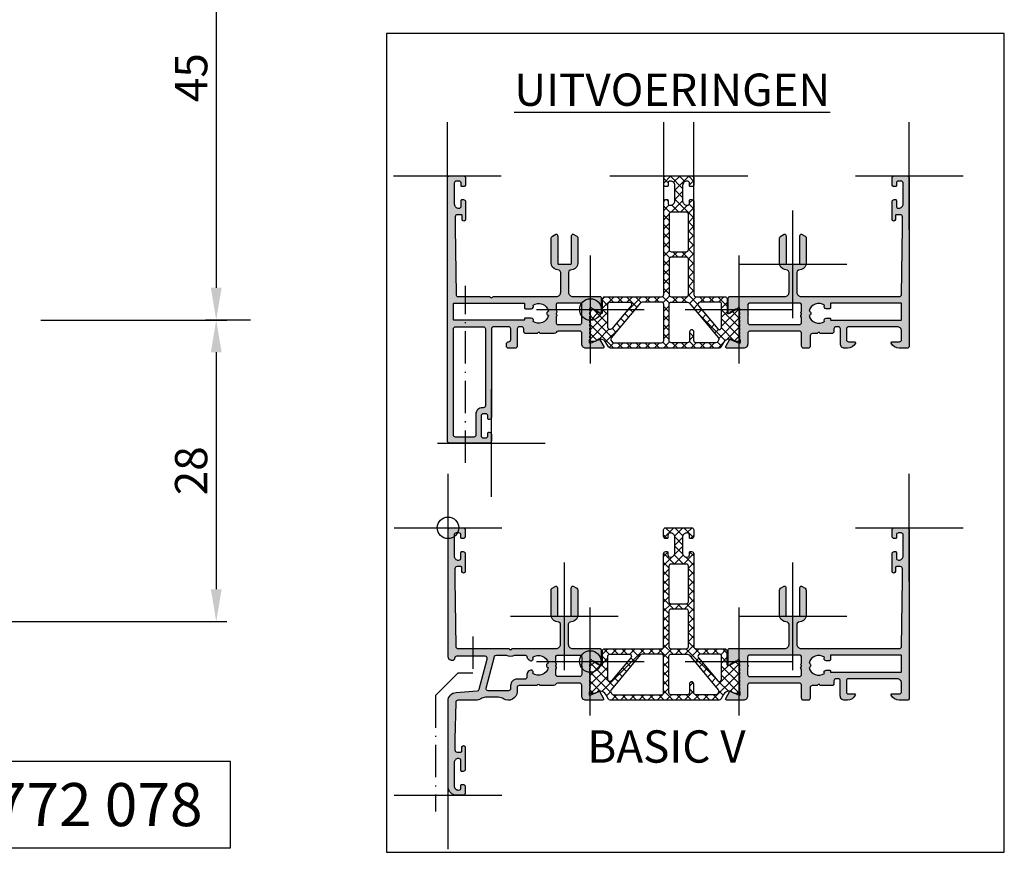
# Model space of a CAD drawing. Extents: x -532 to 6398, y -1778 to 1375.
# Drawn here: x 43 to 134, y -42 to 35 of the extents above; entities that cross this region are included whole.
import ezdxf

# ---------------------------------------------------------------- set-up
doc = ezdxf.new("R2010")
doc.units = 0
doc.header["$PDMODE"] = 2
doc.header["$PDSIZE"] = 5
doc.linetypes.add('ACAD_ISO10W100', pattern=[18, 12, -3, 0, -3])
doc.layers.get('0').update_dxf_attribs({"color": 31, "linetype": 'ZIGZAG'})
doc.layers.get('DEFPOINTS').update_dxf_attribs({"color": 31, "linetype": 'ZIGZAG'})
doc.layers.add('RE_CONS', color=3, linetype='ZIGZAG', plot=False)
for name, color, linetype in [('RE_DRAW1', 31, 'ZIGZAG'), ('RE_HATCH', 31, 'CONTINUOUS'), ('RE_TXT', 31, 'ZIGZAG')]:
    doc.layers.add(name, color=color, linetype=linetype)
doc.styles.add('ALCOA1', font='ARIAL.TTF')
doc.styles.add('REYNOLDS1', font='ARIAL.TTF')
doc.linetypes.add('ZIGZAG', pattern='A,0.00254,-5.08,[131,ltypeshp.shx,S=5.08,R=0,X=-5.08,Y=0],-10.16,[131,ltypeshp.shx,S=5.08,R=180,X=5.08,Y=0],-5.08', length=20.32254)
doc.dimstyles.new('ALCOA1', dxfattribs={"dimscale": 0, "dimtxt": 3, "dimasz": 3, "dimexe": 1, "dimexo": 1, "dimgap": 0.8, "dimtad": 1, "dimdec": 1, "dimdsep": 46, "dimtxsty": 'ALCOA1', "dimcen": 2.5, "dimclrd": 7, "dimclre": 7, "dimclrt": 2, "dimadec": 0, "dimazin": 0, "dimtfac": 0.7, "dimtdec": 1, "dimtmove": 0, "dimatfit": 3, "dimfxl": 0, "dimtolj": 1, "dimtzin": 0, "dimarcsym": 0})

# ---------------------------------------------------------------- blocks, each defined once
blk = doc.blocks.new('*D76')
at = {"layer": 'DEFPOINTS', "color": 0, "linetype": 'Continuous', "ltscale": 0.25}
for p in [(43.574, 7.416), (28.219, -20.58), (60.881, -20.58)]:
    blk.add_point(p, dxfattribs=at)
at = {"layer": 'RE_DRAW1', "color": 7, "linetype": 'Continuous', "lineweight": -2, "ltscale": 0.25}
for p, q in [((44.574, 7.416), (61.881, 7.416)), ((60.881, 4.416), (60.881, -17.58)), ((29.219, -20.58), (61.881, -20.58))]:
    blk.add_line(p, q, dxfattribs=at)
at = {"layer": 'RE_DRAW1', "color": 7, "linetype": 'Continuous', "ltscale": 0.25}
for points in [[(60.381, 4.416), (61.381, 4.416), (60.881, 7.416)], [(60.381, -17.58), (61.381, -17.58), (60.881, -20.58)]]:
    blk.add_solid(points, dxfattribs=at)
at = {"layer": 'RE_DRAW1', "color": 2, "linetype": 'Continuous', "ltscale": 0.25, "insert": (58.549, -6.582), "char_height": 3, "attachment_point": 5, "rotation": 90, "style": 'ALCOA1'}
blk.add_mtext('\\A1;28', dxfattribs=at)
blk = doc.blocks.new('partnumberLblock')
at = {"color": 2, "linetype": 'Continuous'}
blk.add_lwpolyline([(-24, 8), (-24, 0), (0, 0), (0, 8)], close=True, dxfattribs=at)
at = {"layer": 'RE_TXT', "color": 2, "linetype": 'Continuous', "style": 'REYNOLDS1'}
blk.add_attdef('PARTN.', (-22, 2), '', height=4, dxfattribs=at)
blk = doc.blocks.new('*D79')
at = {"layer": 'DEFPOINTS', "color": 0, "linetype": 'Continuous', "ltscale": 0.25}
for p in [(61.88, 52.424), (60.881, 7.416), (65.063, 7.416)]:
    blk.add_point(p, dxfattribs=at)
at = {"layer": 'RE_DRAW1', "color": 7, "linetype": 'Continuous', "lineweight": -2, "ltscale": 0.25}
for p, q in [((60.88, 52.424), (59.881, 52.424)), ((60.881, 49.424), (60.881, 10.416)), ((64.063, 7.416), (59.881, 7.416))]:
    blk.add_line(p, q, dxfattribs=at)
at = {"layer": 'RE_DRAW1', "color": 7, "linetype": 'Continuous', "ltscale": 0.25}
for points in [[(60.381, 49.424), (61.381, 49.424), (60.881, 52.424)], [(60.381, 10.416), (61.381, 10.416), (60.881, 7.416)]]:
    blk.add_solid(points, dxfattribs=at)
at = {"layer": 'RE_DRAW1', "color": 2, "linetype": 'Continuous', "ltscale": 0.25, "insert": (58.555, 29.92), "char_height": 3, "attachment_point": 5, "rotation": 90, "style": 'ALCOA1'}
blk.add_mtext('\\A1;45', dxfattribs=at)
blk = doc.blocks.new('refpunten1')
at = {"layer": 'RE_CONS', "color": 3}
blk.add_point((0, 0), dxfattribs=at)
blk = doc.blocks.new('P-71963block')
at = {"layer": 'RE_HATCH', "linetype": 'Continuous', "ltscale": 0.25}
h = blk.add_hatch(color=2, dxfattribs=at)
h.paths.add_polyline_path([(-0.08, -3.07), (-0.2, -3), (-0.2, -2.5), (-0.08, -2.43, 0.57735), (-0.08, -2.17), (-0.2, -2.1), (-0.2, -1.6), (-0.08, -1.53, 0.57735), (-0.08, -1.27), (-0.2, -1.2), (-0.2, -0.7), (-0.08, -0.63, 0.57735), (-0.08, -0.37), (-0.2, -0.3), (-0.2, 0.1, -0.843039), (0.38, 0.2, 0.317837), (0.52, 0.1), (0.74, 0.1), (2.1, -0.69, 1.077346), (2.5, -0.72), (2.5, 2.7, 0.414214), (2.2, 3), (-4.1, 3, -0.414214), (-5.1, 4), (-5.1, 8.62, -0.339454), (-4.73, 9.1), (-4.01, 9.29, 0.339454), (-2.9, 10.74), (-2.9, 16.56, 0.267949), (-3.15, 16.99), (-3.98, 17.47, 0.503419), (-4.28, 17.35, 0.179282), (-4.4, 17.02), (-4.4, 10.7, -0.414214), (-4.6, 10.5), (-7.4, 10.5, -0.414214), (-7.6, 10.7), (-7.6, 17.02, 0.179282), (-7.72, 17.35, 0.503419), (-8.02, 17.47), (-8.85, 16.99, 0.267949), (-9.1, 16.56), (-9.1, 10.74, 0.339454), (-7.99, 9.29), (-7.27, 9.1, -0.339454), (-6.9, 8.62), (-6.9, 4, -0.414214), (-7.9, 3), (-22.54, 3, 0.298217), (-22.73, 2.88, -0.654654), (-23.27, 2.88, 0.298217), (-23.46, 3), (-30.71, 3, -0.410557), (-31.21, 3.49), (-31.4, 19), (-31.4, 21.5, -0.414214), (-30.9, 22), (-30, 22, -0.414214), (-29.8, 21.8), (-29.8, 20.9, 1), (-29, 20.9), (-29, 25, 0.414214), (-29.5, 25.5), (-29.8, 25.5, 0.414214), (-30, 25.3), (-30, 24, -0.414214), (-30.5, 23.5), (-30.6, 23.5, -0.414214), (-31.6, 24.5), (-31.6, 29.3, -0.414214), (-31.1, 29.8), (-30.5, 29.8, -0.414214), (-30, 29.3), (-30, 28.7, 0.414214), (-29.8, 28.5), (-29.5, 28.5, 0.414214), (-29, 29), (-29, 30.5, 0.414214), (-29.5, 31), (-32.7, 31, 0.414214), (-33.2, 30.5), (-33.2, -30.5, 0.414214), (-32.7, -31), (-23.5, -31, 0.414214), (-23, -30.5), (-23, -29, 0.450704), (-23.56, -28.5, 0.47243), (-23.8, -28.7), (-23.8, -29.3, -0.414214), (-24.3, -29.8), (-24.9, -29.8, -0.414214), (-25.4, -29.3), (-25.4, -24.7, -0.414214), (-24.9, -24.2), (-24.3, -24.2, -0.414214), (-23.8, -24.7), (-23.8, -25.3, 0.47243), (-23.56, -25.5, 0.450704), (-23, -25), (-23, -4.5, -0.414214), (-22.5, -4), (-19, -4, -0.414214), (-18.5, -4.5), (-18.5, -7, -0.414214), (-19, -7.5, 0.414214), (-19.5, -8), (-19.5, -8.5, 0.414214), (-19, -9), (-17.5, -9, 0.414214), (-17, -8.5), (-17, -4.5, -0.414214), (-16.5, -4), (-16, -4, -0.414214), (-15.5, -4.5), (-15.5, -5.1, 0.414214), (-15, -5.6), (-12.46, -5.6, 0.298217), (-12.27, -5.48, -0.654654), (-11.73, -5.48, 0.298217), (-11.54, -5.6), (-8.42, -5.6, 0.298217), (-7.96, -5.3, -0.298217), (-7.5, -5), (-2.5, -5, -0.414214), (-2, -5.5), (-2, -8, 0.414214), (-1, -9), (2.83, -9, 0.577349), (3.09, -8.55), (2.13, -6.89, 0.936607), (1.78, -7.06), (0, -7.8), (-0.1, -7.8, -0.414214), (-0.3, -7.6), (-0.3, -7.06), (-0.08, -6.93, 0.57735), (-0.08, -6.67), (-0.2, -6.6), (-0.2, -6.1), (-0.08, -6.03, 0.57735), (-0.08, -5.77), (-0.2, -5.7), (-0.2, -5.2), (-0.08, -5.13, 0.57735), (-0.08, -4.87), (-0.2, -4.8), (-0.2, -4.3), (-0.08, -4.23, 0.57735), (-0.08, -3.97), (-0.2, -3.9), (-0.2, -3.4), (-0.08, -3.33, 0.57735)])
h.paths.add_polyline_path([(-31.8, -2.3), (-31.8, 1.3, -0.414214), (-31.6, 1.5), (-15.5, 1.5, -0.414214), (-15.3, 1.3), (-15.3, 0.38, 0.414214), (-15.1, 0.18), (-13.74, 0.18, 0.61201), (-13.33, 0.97, -0.538148), (-9.75, -0.41, 0.81198), (-9.75, -1.39, -0.538148), (-13.33, -2.77, 0.61201), (-13.74, -1.98), (-15.1, -1.98, 0.414214), (-15.3, -2.18), (-15.3, -2.3, -0.414214), (-15.5, -2.5), (-31.6, -2.5, -0.414214)], flags=16)
h.paths.add_polyline_path([(-31.3, -4), (-24.9, -4, -0.414214), (-24.4, -4.5), (-24.4, -22.3, -0.414214), (-24.9, -22.8), (-25.1, -22.8, 0.414214), (-26.6, -24.3), (-26.6, -29.1, -0.414214), (-27.1, -29.6), (-31.3, -29.6, -0.414214), (-31.8, -29.1), (-31.8, -4.5, -0.414214)], flags=16)
h.paths.add_polyline_path([(-8, -3), (-8, -1.69, -0.267949), (-7.9, -1.52, 0.57735), (-7.9, -1.17, -0.414214), (-7.97, -0.9), (-7.83, -0.65, 0.267949), (-7.83, -0.45), (-8, -0.15), (-8, 1, -0.414214), (-7.5, 1.5), (-2.5, 1.5, -0.414214), (-2, 1), (-2, -0.85, 1), (-2, -1.15), (-2, -3, -0.414214), (-2.5, -3.5), (-7.5, -3.5, -0.414214)], flags=16)
at = {"layer": 'RE_DRAW1', "color": 2, "linetype": 'Continuous'}
for points in [[(-22.54, 3), (-7.9, 3, 0.414214), (-6.9, 4), (-6.9, 8.62, 0.339454), (-7.27, 9.1), (-7.99, 9.29, -0.339454), (-9.1, 10.74), (-9.1, 16.56, -0.267949), (-8.85, 16.99), (-8.02, 17.47, -0.414214), (-7.74, 17.4), (-7.67, 17.27, -0.131652), (-7.6, 17.02), (-7.6, 10.7, 0.414214), (-7.4, 10.5), (-4.6, 10.5, 0.414214), (-4.4, 10.7), (-4.4, 17.02, -0.131652), (-4.33, 17.27), (-4.26, 17.4, -0.414214), (-3.98, 17.47), (-3.15, 16.99, -0.267949), (-2.9, 16.56), (-2.9, 10.74, -0.339454), (-4.01, 9.29), (-4.73, 9.1, 0.339454), (-5.1, 8.62), (-5.1, 4, 0.414214), (-4.1, 3), (2.2, 3, -0.414214), (2.5, 2.7), (2.5, -0.72, -1.077346), (2.1, -0.69), (0.74, 0.1), (0.52, 0.1, -0.317837), (0.38, 0.2, 0.843039), (-0.2, 0.1), (-0.2, -0.21, 0.267949), (-0.13, -0.34), (-0.08, -0.37, -0.57735), (-0.08, -0.63), (-0.13, -0.66, 0.267949), (-0.2, -0.79), (-0.2, -1.11, 0.267949), (-0.13, -1.24), (-0.08, -1.27, -0.57735), (-0.08, -1.53), (-0.13, -1.56, 0.267949), (-0.2, -1.69), (-0.2, -2.01, 0.267949), (-0.13, -2.14), (-0.08, -2.17, -0.57735), (-0.08, -2.43), (-0.13, -2.46, 0.267949), (-0.2, -2.59), (-0.2, -2.91, 0.267949), (-0.13, -3.04), (-0.08, -3.07, -0.57735), (-0.08, -3.33), (-0.13, -3.36, 0.267949), (-0.2, -3.49), (-0.2, -3.81, 0.267949), (-0.13, -3.94), (-0.08, -3.97, -0.57735), (-0.08, -4.23), (-0.13, -4.26, 0.267949), (-0.2, -4.39), (-0.2, -4.71, 0.267949), (-0.13, -4.84), (-0.08, -4.87, -0.57735), (-0.08, -5.13), (-0.13, -5.16, 0.267949), (-0.2, -5.29), (-0.2, -5.61, 0.267949), (-0.13, -5.74), (-0.08, -5.77, -0.57735), (-0.08, -6.03), (-0.13, -6.06, 0.267949), (-0.2, -6.19), (-0.2, -6.51, 0.267949), (-0.13, -6.64), (-0.08, -6.67, -0.57735), (-0.08, -6.93), (-0.23, -7.02, 0.267949), (-0.3, -7.15), (-0.3, -7.6, 0.414214), (-0.1, -7.8), (0, -7.8), (1.78, -7.06, -0.936607), (2.13, -6.89), (3.09, -8.55, -0.577349), (2.83, -9), (-1, -9, -0.414214), (-2, -8), (-2, -5.5, 0.414214), (-2.5, -5), (-7.5, -5, 0.298217), (-7.96, -5.3, -0.298217), (-8.42, -5.6), (-11.54, -5.6, -0.298217), (-11.73, -5.48, 0.654654), (-12.27, -5.48, -0.298217), (-12.46, -5.6), (-15, -5.6, -0.414214), (-15.5, -5.1), (-15.5, -4.5, 0.414214), (-16, -4), (-16.5, -4, 0.414214), (-17, -4.5), (-17, -8.5, -0.414214), (-17.5, -9), (-19, -9, -0.414214), (-19.5, -8.5), (-19.5, -8, -0.414214), (-19, -7.5, 0.414214), (-18.5, -7), (-18.5, -4.5, 0.414214), (-19, -4), (-22.5, -4, 0.414214), (-23, -4.5), (-23, -25, -0.414214), (-23.5, -25.5), (-23.6, -25.5, -0.414214), (-23.8, -25.3), (-23.8, -24.7, 0.414214), (-24.3, -24.2), (-24.9, -24.2, 0.414214), (-25.4, -24.7), (-25.4, -29.3, 0.414214), (-24.9, -29.8), (-24.3, -29.8, 0.414214), (-23.8, -29.3), (-23.8, -28.7, -0.414214), (-23.6, -28.5), (-23.5, -28.5, -0.414214), (-23, -29), (-23, -30.5, -0.414214), (-23.5, -31), (-32.7, -31, -0.414214), (-33.2, -30.5), (-33.2, 30.5, -0.414214), (-32.7, 31), (-29.5, 31, -0.414214), (-29, 30.5), (-29, 29, -0.414214), (-29.5, 28.5), (-29.8, 28.5, -0.414214), (-30, 28.7), (-30, 29.3, 0.414214), (-30.5, 29.8), (-31.1, 29.8, 0.414214), (-31.6, 29.3), (-31.6, 24.5, 0.414214), (-30.6, 23.5), (-30.5, 23.5, 0.414214), (-30, 24), (-30, 25.3, -0.414214), (-29.8, 25.5), (-29.5, 25.5, -0.414214), (-29, 25), (-29, 20.9, -1), (-29.8, 20.9), (-29.8, 21.8, 0.414214), (-30, 22), (-30.9, 22, 0.414214), (-31.4, 21.5), (-31.4, 19), (-31.21, 3.49, 0.410557), (-30.71, 3), (-23.46, 3, -0.298217), (-23.27, 2.88, 0.654654), (-22.73, 2.88, -0.298217)], [(-15.3, 0.38, 0.414214), (-15.1, 0.18), (-13.74, 0.18, 0.61201), (-13.33, 0.97, -0.538148), (-9.75, -0.41, 0.81198), (-9.75, -1.39, -0.538148), (-13.33, -2.77, 0.61201), (-13.74, -1.98), (-15.1, -1.98, 0.414214), (-15.3, -2.18), (-15.3, -2.3, -0.414214), (-15.5, -2.5), (-31.6, -2.5, -0.414214), (-31.8, -2.3), (-31.8, 1.3, -0.414214), (-31.6, 1.5), (-15.5, 1.5, -0.414214), (-15.3, 1.3)], [(-25.1, -22.8, 0.414214), (-26.6, -24.3), (-26.6, -29.1, -0.414214), (-27.1, -29.6), (-31.3, -29.6, -0.414214), (-31.8, -29.1), (-31.8, -4.5, -0.414214), (-31.3, -4), (-24.9, -4, -0.414214), (-24.4, -4.5), (-24.4, -22.3, -0.414214), (-24.9, -22.8)]]:
    blk.add_lwpolyline(points, format="xyb", close=True, dxfattribs=at)
at = {"layer": 'RE_DRAW1', "color": 2, "linetype": 'Continuous', "ltscale": 0.25}
blk.add_lwpolyline([(-2, -1.15, -1), (-2, -0.85), (-2, 1, 0.414214), (-2.5, 1.5), (-7.5, 1.5, 0.414214), (-8, 1), (-8, -0.09, 0.131652), (-7.97, -0.19), (-7.83, -0.45, -0.267949), (-7.83, -0.65), (-7.97, -0.9, 0.414214), (-7.9, -1.17, -0.57735), (-7.9, -1.52, 0.267949), (-8, -1.69), (-8, -3, 0.414214), (-7.5, -3.5), (-2.5, -3.5, 0.414214), (-2, -3)], format="xyb", close=True, dxfattribs=at)
at = {"layer": 'RE_CONS', "color": 3, "linetype": 'Continuous', "ltscale": 0.25}
for p in [(-33.2, 31), (0, 0), (-23, -31)]:
    blk.add_blockref('refpunten1', p, dxfattribs=at)
blk = doc.blocks.new('P-71960block')
at = {"layer": 'RE_HATCH', "linetype": 'Continuous', "ltscale": 0.25}
h = blk.add_hatch(color=2, dxfattribs=at)
h.paths.add_polyline_path([(-1.78, -7.06), (0, -7.8), (0.1, -7.8, 0.414214), (0.3, -7.6), (0.3, -7.15, 0.267949), (0.23, -7.02), (0.08, -6.93, -0.57735), (0.08, -6.67), (0.13, -6.64, 0.267949), (0.2, -6.51), (0.2, -6.19, 0.267949), (0.13, -6.06), (0.08, -6.03, -0.57735), (0.08, -5.77), (0.13, -5.74, 0.267949), (0.2, -5.61), (0.2, -5.29, 0.267949), (0.13, -5.16), (0.08, -5.13, -0.57735), (0.08, -4.87), (0.13, -4.84, 0.267949), (0.2, -4.71), (0.2, -4.39, 0.267949), (0.13, -4.26), (0.08, -4.23, -0.57735), (0.08, -3.97), (0.13, -3.94, 0.267949), (0.2, -3.81), (0.2, -3.49, 0.267949), (0.13, -3.36), (0.08, -3.33, -0.57735), (0.08, -3.07), (0.13, -3.04, 0.267949), (0.2, -2.91), (0.2, -2.59, 0.267949), (0.13, -2.46), (0.08, -2.43, -0.57735), (0.08, -2.17), (0.13, -2.14, 0.267949), (0.2, -2.01), (0.2, -1.69, 0.267949), (0.13, -1.56), (0.08, -1.53, -0.57735), (0.08, -1.27), (0.13, -1.24, 0.267949), (0.2, -1.11), (0.2, -0.79, 0.267949), (0.13, -0.66), (0.08, -0.63, -0.57735), (0.08, -0.37), (0.13, -0.34, 0.267949), (0.2, -0.21), (0.2, 0.1, 0.843039), (-0.38, 0.2, -0.317837), (-0.52, 0.1), (-0.74, 0.1), (-2.1, -0.69, -1.077346), (-2.5, -0.72), (-2.5, 2.7, -0.414214), (-2.2, 3), (10.6, 3, 0.414214), (11.6, 4), (11.6, 8.62, 0.339454), (11.23, 9.1), (10.51, 9.29, -0.339454), (9.4, 10.74), (9.4, 16.56, -0.267949), (9.65, 16.99), (10.48, 17.47, -0.414214), (10.76, 17.4), (10.83, 17.27, -0.131652), (10.9, 17.02), (10.9, 10.7, 0.414214), (11.1, 10.5), (13.9, 10.5, 0.414214), (14.1, 10.7), (14.1, 17.02, -0.131652), (14.17, 17.27), (14.24, 17.4, -0.414214), (14.52, 17.47), (15.35, 16.99, -0.267949), (15.6, 16.56), (15.6, 10.74, -0.339454), (14.49, 9.29), (13.77, 9.1, 0.339454), (13.4, 8.62), (13.4, 4, 0.414214), (14.4, 3), (37.21, 3, 0.410557), (37.71, 3.49), (37.9, 19), (37.9, 21.5, 0.414214), (37.4, 22), (36.5, 22, 0.414214), (36.3, 21.8), (36.3, 20.9, -1), (35.5, 20.9), (35.5, 25, -0.414214), (36, 25.5), (36.3, 25.5, -0.414214), (36.5, 25.3), (36.5, 24, 0.438713), (37.04, 23.5, 0.43149), (38.1, 24.5), (38.1, 29.3, 0.414214), (37.6, 29.8), (37, 29.8, 0.414214), (36.5, 29.3), (36.5, 28.7, -0.414214), (36.3, 28.5), (36, 28.5, -0.414214), (35.5, 29), (35.5, 30.5, -0.414214), (36, 31), (39, 31, -0.414214), (39.5, 30.5), (39.5, -8.5, -0.414214), (39, -9), (37.16, -9, -0.301511), (35.32, -7.78, -0.536675), (35.5, -7.5), (37.2, -7.5, 0.414214), (37.7, -7), (37.7, -5, 0.414214), (36.7, -4), (25.4, -4, 0.414214), (24.9, -4.5), (24.9, -7, 0.414214), (25.4, -7.5), (26.8, -7.5, -0.536675), (26.98, -7.78, -0.301511), (25.14, -9), (24.5, -9, -0.414214), (23.5, -8), (23.5, -4.5, 0.414214), (23, -4), (22.5, -4, 0.414214), (22, -4.5), (22, -5.1, -0.414214), (21.5, -5.6), (18.96, -5.6, -0.298217), (18.77, -5.48, 0.654654), (18.23, -5.48, -0.298217), (18.04, -5.6), (17, -5.6, 0.412009), (16.5, -6.1), (16.5, -8.5, -0.414214), (16, -9), (15, -9, -0.414214), (14.5, -8.5), (14.5, -5.5, 0.414214), (14, -5), (2.5, -5, 0.414214), (2, -5.5), (2, -8, -0.414214), (1, -9), (-2.83, -9, -0.577349), (-3.09, -8.55), (-2.13, -6.89, -0.936607)])
h.paths.add_polyline_path([(19.83, 0.97, 0.61201), (20.24, 0.18), (21, 0.18, 0.414214), (21.2, 0.38), (21.2, 1.3, -0.414214), (21.4, 1.5), (37.5, 1.5, -0.414214), (37.7, 1.3), (37.7, -2.3, -0.414214), (37.5, -2.5), (21.4, -2.5, -0.414214), (21.2, -2.3), (21.2, -2.18, 0.414214), (21, -1.98), (20.24, -1.98, 0.61201), (19.83, -2.77, -0.538148), (16.25, -1.39, 0.81198), (16.25, -0.41, -0.538148)], flags=16)
h.paths.add_polyline_path([(14.5, 1), (14.5, -0.35, -0.267949), (14.4, -0.53, 0.57735), (14.4, -0.87, -0.414214), (14.47, -1.15), (14.33, -1.4, 0.267949), (14.33, -1.6), (14.5, -1.9), (14.5, -3, -0.414214), (14, -3.5), (2.5, -3.5, -0.414214), (2, -3), (2, -1.15, 1), (2, -0.85), (2, 1, -0.414214), (2.5, 1.5), (14, 1.5, -0.414214)], flags=16)
at = {"layer": 'RE_DRAW1', "color": 2, "linetype": 'Continuous'}
for points in [[(35.5, -7.5), (37.2, -7.5, 0.414214), (37.7, -7), (37.7, -5, 0.414214), (36.7, -4), (25.4, -4, 0.414214), (24.9, -4.5), (24.9, -7, 0.414214), (25.4, -7.5), (26.8, -7.5, -0.536675), (26.98, -7.78, -0.301511), (25.14, -9), (24.5, -9, -0.414214), (23.5, -8), (23.5, -4.5, 0.414214), (23, -4), (22.5, -4, 0.414214), (22, -4.5), (22, -5.1, -0.414214), (21.5, -5.6), (18.96, -5.6, -0.298217), (18.77, -5.48, 0.654654), (18.23, -5.48, -0.298217), (18.04, -5.6), (17, -5.6, 0.416421), (16.5, -6.1), (16.5, -8.5, -0.414214), (16, -9), (15, -9, -0.414214), (14.5, -8.5), (14.5, -5.5, 0.414214), (14, -5), (2.5, -5, 0.414214), (2, -5.5), (2, -8, -0.414214), (1, -9), (-2.83, -9, -0.577349), (-3.09, -8.55), (-2.13, -6.89, -0.936607), (-1.78, -7.06), (0, -7.8), (0.1, -7.8, 0.414214), (0.3, -7.6), (0.3, -7.15, 0.267949), (0.23, -7.02), (0.08, -6.93, -0.57735), (0.08, -6.67), (0.13, -6.64, 0.267949), (0.2, -6.51), (0.2, -6.19, 0.267949), (0.13, -6.06), (0.08, -6.03, -0.57735), (0.08, -5.77), (0.13, -5.74, 0.267949), (0.2, -5.61), (0.2, -5.29, 0.267949), (0.13, -5.16), (0.08, -5.13, -0.57735), (0.08, -4.87), (0.13, -4.84, 0.267949), (0.2, -4.71), (0.2, -4.39, 0.267949), (0.13, -4.26), (0.08, -4.23, -0.57735), (0.08, -3.97), (0.13, -3.94, 0.267949), (0.2, -3.81), (0.2, -3.49, 0.267949), (0.13, -3.36), (0.08, -3.33, -0.57735), (0.08, -3.07), (0.13, -3.04, 0.267949), (0.2, -2.91), (0.2, -2.59, 0.267949), (0.13, -2.46), (0.08, -2.43, -0.57735), (0.08, -2.17), (0.13, -2.14, 0.267949), (0.2, -2.01), (0.2, -1.69, 0.267949), (0.13, -1.56), (0.08, -1.53, -0.57735), (0.08, -1.27), (0.13, -1.24, 0.267949), (0.2, -1.11), (0.2, -0.79, 0.267949), (0.13, -0.66), (0.08, -0.63, -0.57735), (0.08, -0.37), (0.13, -0.34, 0.267949), (0.2, -0.21), (0.2, 0.1, 0.843039), (-0.38, 0.2, -0.317837), (-0.52, 0.1), (-0.74, 0.1), (-2.1, -0.69, -1.077346), (-2.5, -0.72), (-2.5, 2.7, -0.414214), (-2.2, 3), (10.6, 3, 0.414214), (11.6, 4), (11.6, 8.62, 0.339454), (11.23, 9.1), (10.51, 9.29, -0.339454), (9.4, 10.74), (9.4, 16.56, -0.267949), (9.65, 16.99), (10.48, 17.47, -0.414214), (10.76, 17.4), (10.83, 17.27, -0.131652), (10.9, 17.02), (10.9, 10.7, 0.414214), (11.1, 10.5), (13.9, 10.5, 0.414214), (14.1, 10.7), (14.1, 17.02, -0.131652), (14.17, 17.27), (14.24, 17.4, -0.414214), (14.52, 17.47), (15.35, 16.99, -0.267949), (15.6, 16.56), (15.6, 10.74, -0.339454), (14.49, 9.29), (13.77, 9.1, 0.339454), (13.4, 8.62), (13.4, 4, 0.414214), (14.4, 3), (37.21, 3, 0.410557), (37.71, 3.49), (37.9, 19), (37.9, 21.5, 0.414214), (37.4, 22), (36.5, 22, 0.414214), (36.3, 21.8), (36.3, 20.9, -1), (35.5, 20.9), (35.5, 25, -0.414214), (36, 25.5), (36.3, 25.5, -0.414214), (36.5, 25.3), (36.5, 24, 0.414214), (37, 23.5), (37.1, 23.5, 0.414214), (38.1, 24.5), (38.1, 29.3, 0.414214), (37.6, 29.8), (37, 29.8, 0.414214), (36.5, 29.3), (36.5, 28.7, -0.414214), (36.3, 28.5), (36, 28.5, -0.414214), (35.5, 29), (35.5, 30.5, -0.414214), (36, 31), (39, 31, -0.414214), (39.5, 30.5), (39.5, -8.5, -0.414214), (39, -9), (37.16, -9, -0.301511), (35.32, -7.78, -0.536675)], [(14.47, -1.85), (14.33, -1.6, -0.267949), (14.33, -1.4), (14.47, -1.15, 0.414214), (14.4, -0.87, -0.57735), (14.4, -0.53, 0.267949), (14.5, -0.35), (14.5, 1, 0.414214), (14, 1.5), (2.5, 1.5, 0.414214), (2, 1), (2, -0.85, -1), (2, -1.15), (2, -3, 0.414214), (2.5, -3.5), (14, -3.5, 0.414214), (14.5, -3), (14.5, -1.95, 0.131652)], [(20.24, -1.98), (21, -1.98, -0.414214), (21.2, -2.18), (21.2, -2.3, 0.414214), (21.4, -2.5), (37.5, -2.5, 0.414214), (37.7, -2.3), (37.7, 1.3, 0.414214), (37.5, 1.5), (21.4, 1.5, 0.414214), (21.2, 1.3), (21.2, 0.38, -0.414214), (21, 0.18), (20.24, 0.18, -0.61201), (19.83, 0.97, 0.538148), (16.25, -0.41, -0.81198), (16.25, -1.39, 0.538148), (19.83, -2.77, -0.61201)]]:
    blk.add_lwpolyline(points, format="xyb", close=True, dxfattribs=at)
at = {"layer": 'RE_CONS', "color": 3, "linetype": 'Continuous', "ltscale": 0.25}
for p in [(39.5, 31), (12.5, 10.5), (0, 0)]:
    blk.add_blockref('refpunten1', p, dxfattribs=at)
blk = doc.blocks.new('A$C3A9434B2')
at = {"layer": 'RE_DRAW1', "color": 2, "linetype": 'Continuous'}
for points in [[(-12.65, -0.44), (-12.04, -1.5, 0.267949), (-11.61, -1.75), (13.61, -1.75, 0.267949), (14.04, -1.5), (14.65, -0.44, -0.255732), (15.88, 0.31, -0.110388), (16.01, 0.29), (17.18, -0.2), (18.05, -0.2, 0.414214), (18.25, 0), (18.25, 7, 0.414214), (18.05, 7.2), (17.5, 7.2), (16.03, 6.35, -0.126761), (15.88, 6.31, 0.015482), (15.67, 6.3, -0.438193), (15.45, 6.5), (15.45, 9.65, 0.414214), (14.95, 10.15), (1.75, 10.15, -0.414214), (1.25, 10.65), (1.25, 32.2, 0.414214), (0.75, 32.7), (0.45, 32.7, 0.414214), (0.25, 32.5), (0.25, 31.9, -0.414214), (-0.25, 31.4), (-0.35, 31.4, -0.414214), (-1.35, 32.4), (-1.35, 36, -0.414214), (-0.35, 37), (-0.25, 37, -0.414214), (0.25, 36.5), (0.25, 35.9, 0.414214), (0.45, 35.7), (0.75, 35.7, 0.414214), (1.25, 36.2), (1.25, 37.7, 0.414214), (0.75, 38.2), (-5.25, 38.2, 0.414214), (-5.75, 37.7), (-5.75, 36.2, 0.414214), (-5.25, 35.7), (-4.95, 35.7, 0.414214), (-4.75, 35.9), (-4.75, 36.5, -0.414214), (-4.25, 37), (-4.15, 37, -0.414214), (-3.15, 36), (-3.15, 32.4, -0.414214), (-4.15, 31.4), (-4.25, 31.4, -0.414214), (-4.75, 31.9), (-4.75, 32.5, 0.414214), (-4.95, 32.7), (-5.25, 32.7, 0.414214), (-5.75, 32.2), (-5.75, 10.65, -0.414214), (-6.25, 10.15), (-12.95, 10.15, 0.414214), (-13.45, 9.65), (-13.45, 6.5, -0.438193), (-13.67, 6.3, 0.015482), (-13.88, 6.31, -0.126761), (-14.03, 6.35), (-15.5, 7.2), (-16.05, 7.2, 0.414214), (-16.25, 7), (-16.25, 0, 0.414214), (-16.05, -0.2), (-15.18, -0.2), (-14.01, 0.29, -0.110388), (-13.88, 0.31, -0.255732)], [(-4, 20.6, -0.414214), (-4.5, 21.1), (-4.5, 29.3, -0.414214), (-4, 29.8), (-0.5, 29.8, -0.414214), (0, 29.3), (0, 21.1, -0.414214), (-0.5, 20.6)], [(-4.5, 10.65), (-4.5, 18.85, -0.414214), (-4, 19.35), (-0.5, 19.35, -0.414214), (0, 18.85), (0, 10.65, -0.414214), (-0.5, 10.15), (-4, 10.15, -0.414214)], [(12.88, -0.5), (1.75, -0.5, -0.414214), (1.25, 0), (1.25, 8.4, -0.414214), (1.75, 8.9), (6.27, 8.9, -0.221695), (6.65, 8.72), (13.44, 0.63, -0.315299), (13.49, 0.05), (13.32, -0.25, -0.267949)]]:
    blk.add_lwpolyline(points, format="xyb", close=True, dxfattribs=at)
at = {"layer": 'RE_DRAW1', "color": 2, "linetype": 'Continuous', "ltscale": 0.25}
for points in [[(-12.2, 3.04), (-12.2, 8.4, -0.414214), (-11.7, 8.9), (-7.2, 8.9, -0.63707), (-6.82, 8.08), (-11.32, 2.72, -0.700208)], [(-5.75, 2, -1), (-4.75, 2), (-4.75, 0, 0.414214), (-4.25, -0.5), (-0.5, -0.5, 0.414214), (0, 0), (0, 8.4, 0.414214), (-0.5, 8.9), (-4.27, 8.9, 0.221695), (-4.65, 8.72), (-11.44, 0.63, 0.315299), (-11.49, 0.05), (-11.32, -0.25, 0.267949), (-10.88, -0.5), (-6.25, -0.5, 0.414214), (-5.75, 0)], [(14.2, 3.04), (14.2, 8.4, 0.414214), (13.7, 8.9), (9.2, 8.9, 0.63707), (8.82, 8.08), (13.32, 2.72, 0.700208)]]:
    blk.add_lwpolyline(points, format="xyb", close=True, dxfattribs=at)
blk = doc.blocks.new('refpunten2')
at = {"layer": 'RE_CONS', "color": 3}
blk.add_circle((0, 0), 2.5, dxfattribs=at)
blk = doc.blocks.new('772079block')
at = {"layer": 'RE_HATCH', "linetype": 'Continuous', "ltscale": 0.25}
h = blk.add_hatch(dxfattribs=at)
h.set_pattern_fill('U', scale=1.5, angle=45, style=0, double=1, pattern_type=0)
h.set_pattern_definition([(45, (-136.9913, -412.7014), (-1.06066, 1.06066), []), (135, (-136.9913, -412.7014), (-1.06066, -1.06066), [])])
h.paths.add_polyline_path([(63.06, -39.95, 0.267949), (63.49, -39.7), (64.1, -38.64, -0.268308), (65.4, -37.89), (66.63, -38.4), (67.5, -38.4, 0.414214), (67.7, -38.2), (67.7, -31.2, 0.414214), (67.5, -31), (66.95, -31), (65.41, -31.89, 0.0209), (65.12, -31.9, -0.438193), (64.9, -31.7), (64.9, -28.55, 0.414214), (64.4, -28.05), (57.7, -28.05, -0.414214), (57.2, -27.55), (57.2, -6, 0.414214), (56.7, -5.5), (56.4, -5.5, 0.414214), (56.2, -5.7), (56.2, -6.3, -0.414214), (55.7, -6.8), (55.6, -6.8, -0.414214), (54.6, -5.8), (54.6, -2.2, -0.414214), (55.6, -1.2), (55.7, -1.2, -0.414214), (56.2, -1.7), (56.2, -2.3, 0.414214), (56.4, -2.5), (56.7, -2.5, 0.414214), (57.2, -2), (57.2, -0.5, 0.414214), (56.7, 0), (50.7, 0, 0.414214), (50.2, -0.5), (50.2, -2, 0.414214), (50.7, -2.5), (51, -2.5, 0.414214), (51.2, -2.3), (51.2, -1.7, -0.414214), (51.7, -1.2), (51.8, -1.2, -0.414214), (52.8, -2.2), (52.8, -5.8, -0.414214), (51.8, -6.8), (51.7, -6.8, -0.414214), (51.2, -6.3), (51.2, -5.7, 0.414214), (51, -5.5), (50.7, -5.5, 0.414214), (50.2, -6), (50.2, -27.55, -0.414214), (49.7, -28.05), (36.5, -28.05, 0.414214), (36, -28.55), (36, -31.7, -0.438193), (35.78, -31.9, 0.0209), (35.49, -31.89), (33.95, -31), (33.4, -31, 0.414214), (33.2, -31.2), (33.2, -38.2, 0.414214), (33.4, -38.4), (34.27, -38.4), (35.5, -37.89, -0.268308), (36.8, -38.64), (37.41, -39.7, 0.267949), (37.84, -39.95)])
h.paths.add_polyline_path([(51.95, -38.7, -0.414214), (51.45, -38.2), (51.45, -29.8, -0.414214), (51.95, -29.3), (55.72, -29.3, -0.221695), (56.1, -29.48), (62.89, -37.57, -0.315299), (62.94, -38.15), (62.77, -38.45, -0.267949), (62.33, -38.7), (57.7, -38.7, -0.414214), (57.2, -38.2), (57.2, -36.2, 1), (56.2, -36.2), (56.2, -38.2, -0.414214), (55.7, -38.7)], flags=16)
h.paths.add_polyline_path([(49.7, -38.7), (38.57, -38.7, -0.267949), (38.13, -38.45), (37.96, -38.15, -0.315299), (38.01, -37.57), (44.8, -29.48, -0.221695), (45.18, -29.3), (49.7, -29.3, -0.414214), (50.2, -29.8), (50.2, -38.2, -0.414214)], flags=16)
h.paths.add_polyline_path([(58.27, -30.12, -0.63707), (58.65, -29.3), (63.15, -29.3, -0.414214), (63.65, -29.8), (63.65, -35.16, -0.700208), (62.77, -35.48)], flags=16)
h.paths.add_polyline_path([(51.95, -28.05, -0.414214), (51.45, -27.55), (51.45, -19.35, -0.414214), (51.95, -18.85), (55.45, -18.85, -0.414214), (55.95, -19.35), (55.95, -27.55, -0.414214), (55.45, -28.05)], flags=17)
h.paths.add_polyline_path([(38.13, -35.48, -0.700208), (37.25, -35.16), (37.25, -29.8, -0.414214), (37.75, -29.3), (42.25, -29.3, -0.63707), (42.63, -30.12)], flags=16)
h.paths.add_polyline_path([(51.95, -17.6, -0.414214), (51.45, -17.1), (51.45, -8.9, -0.414214), (51.95, -8.4), (55.45, -8.4, -0.414214), (55.95, -8.9), (55.95, -17.1, -0.414214), (55.45, -17.6)], flags=16)
at = {"layer": 'RE_CONS', "color": 3, "linetype": 'Continuous', "ltscale": 0.25}
for name, p in [('refpunten1', (50.2, 0)), ('refpunten1', (57.2, 0)), ('refpunten2', (33.2, -31))]:
    blk.add_blockref(name, p, dxfattribs=at)
at = {"layer": 'RE_CONS', "color": 3, "linetype": 'Continuous', "ltscale": 0.25, "xscale": -1}
for p in [(33.2, -31), (67.7, -31)]:
    blk.add_blockref('refpunten1', p, dxfattribs=at)
at = {"layer": 'RE_DRAW1', "color": 3, "linetype": 'Continuous', "ltscale": 0.25}
for name, p in [('P-71963block', (33.2, -31)), ('P-71960block', (67.7, -31))]:
    blk.add_blockref(name, p, dxfattribs=at)
at = {"layer": 'RE_DRAW1', "color": 7, "linetype": 'Continuous', "ltscale": 0.25, "xscale": -1}
blk.add_blockref('A$C3A9434B2', (51.45, -38.2), dxfattribs=at)
blk = doc.blocks.new('48block')
at = {"layer": 'RE_DRAW1', "linetype": 'Continuous', "ltscale": 0.25}
h = blk.add_hatch(dxfattribs=at)
h.set_pattern_fill('U', scale=1.5, angle=45, style=0, double=1, pattern_type=0)
h.set_pattern_definition([(45, (-170.1913, -381.7014), (-1.06066, 1.06066), []), (135, (-170.1913, -381.7014), (-1.06066, -1.06066), [])])
h.paths.add_polyline_path([(29.86, -8.95, 0.267949), (30.29, -8.7), (30.9, -7.64, -0.268308), (32.2, -6.89), (33.43, -7.4), (34.3, -7.4, 0.414214), (34.5, -7.2), (34.5, -0.2, 0.414214), (34.3, 0), (33.75, 0), (32.21, -0.89, 0.0209), (31.92, -0.9, -0.438193), (31.7, -0.7), (31.7, 2.45, 0.414214), (31.2, 2.95), (24.5, 2.95, -0.414214), (24, 3.45), (24, 25, 0.414214), (23.5, 25.5), (23.2, 25.5, 0.414214), (23, 25.3), (23, 24.7, -0.414214), (22.5, 24.2), (22.4, 24.2, -0.414214), (21.4, 25.2), (21.4, 28.8, -0.414214), (22.4, 29.8), (22.5, 29.8, -0.414214), (23, 29.3), (23, 28.7, 0.414214), (23.2, 28.5), (23.5, 28.5, 0.414214), (24, 29), (24, 30.5, 0.414214), (23.5, 31), (17.5, 31, 0.414214), (17, 30.5), (17, 29, 0.414214), (17.5, 28.5), (17.8, 28.5, 0.414214), (18, 28.7), (18, 29.3, -0.414214), (18.5, 29.8), (18.6, 29.8, -0.414214), (19.6, 28.8), (19.6, 25.2, -0.414214), (18.6, 24.2), (18.5, 24.2, -0.414214), (18, 24.7), (18, 25.3, 0.414214), (17.8, 25.5), (17.5, 25.5, 0.414214), (17, 25), (17, 3.45, -0.414214), (16.5, 2.95), (3.3, 2.95, 0.414214), (2.8, 2.45), (2.8, -0.7, -0.438193), (2.58, -0.9, 0.0209), (2.29, -0.89), (0.75, 0), (0.2, 0, 0.414214), (0, -0.2), (0, -7.2, 0.414214), (0.2, -7.4), (1.07, -7.4), (2.3, -6.89, -0.268308), (3.6, -7.64), (4.21, -8.7, 0.267949), (4.64, -8.95)])
h.paths.add_polyline_path([(18.75, -7.7, -0.414214), (18.25, -7.2), (18.25, 1.2, -0.414214), (18.75, 1.7), (22.52, 1.7, -0.221695), (22.9, 1.52), (29.69, -6.57, -0.315299), (29.74, -7.15), (29.57, -7.45, -0.267949), (29.13, -7.7), (24.5, -7.7, -0.414214), (24, -7.2), (24, -5.2, 1), (23, -5.2), (23, -7.2, -0.414214), (22.5, -7.7)], flags=16)
h.paths.add_polyline_path([(16.5, -7.7), (5.37, -7.7, -0.267949), (4.93, -7.45), (4.76, -7.15, -0.315299), (4.81, -6.57), (11.6, 1.52, -0.221695), (11.98, 1.7), (16.5, 1.7, -0.414214), (17, 1.2), (17, -7.2, -0.414214)], flags=16)
h.paths.add_polyline_path([(25.07, 0.88, -0.63707), (25.45, 1.7), (29.95, 1.7, -0.414214), (30.45, 1.2), (30.45, -4.16, -0.700208), (29.57, -4.48)], flags=16)
h.paths.add_polyline_path([(18.75, 2.95, -0.414214), (18.25, 3.45), (18.25, 11.65, -0.414214), (18.75, 12.15), (22.25, 12.15, -0.414214), (22.75, 11.65), (22.75, 3.45, -0.414214), (22.25, 2.95)], flags=17)
h.paths.add_polyline_path([(4.93, -4.48, -0.700208), (4.05, -4.16), (4.05, 1.2, -0.414214), (4.55, 1.7), (9.05, 1.7, -0.63707), (9.43, 0.88)], flags=16)
h.paths.add_polyline_path([(18.75, 13.4, -0.414214), (18.25, 13.9), (18.25, 22.1, -0.414214), (18.75, 22.6), (22.25, 22.6, -0.414214), (22.75, 22.1), (22.75, 13.9, -0.414214), (22.25, 13.4)], flags=16)
at = {"layer": 'RE_CONS', "color": 3, "linetype": 'Continuous', "ltscale": 0.25}
blk.add_blockref('refpunten2', (0, 0), dxfattribs=at)
at = {"layer": 'RE_CONS', "color": 3, "linetype": 'Continuous', "ltscale": 0.25, "xscale": -1}
for p in [(0, 0), (34.5, 0)]:
    blk.add_blockref('refpunten1', p, dxfattribs=at)
at = {"layer": 'RE_DRAW1', "color": 7, "linetype": 'Continuous', "ltscale": 0.25, "xscale": -1}
blk.add_blockref('A$C3A9434B2', (18.25, -7.2), dxfattribs=at)
blk = doc.blocks.new('A$C04B6096B')
at = {"layer": 'RE_HATCH', "linetype": 'Continuous', "ltscale": 0.25}
h = blk.add_hatch(color=2, dxfattribs=at)
h.paths.add_polyline_path([(19.42, -4.83, 0.57735), (19.42, -4.57), (19.3, -4.5), (19.3, -4), (19.42, -3.93, 0.57735), (19.42, -3.67), (19.3, -3.6), (19.3, -3.1), (19.42, -3.03, 0.57735), (19.42, -2.77), (19.3, -2.7), (19.3, -2.2), (19.42, -2.13, 0.57735), (19.42, -1.87), (19.3, -1.8), (19.3, -1.4, -0.843039), (19.88, -1.3, 0.589522), (20.14, -1.34), (21.6, -2.19, 1.077346), (22, -2.22), (22, 1.2, 0.414214), (21.7, 1.5), (15.39, 1.5, -0.414214), (14.39, 2.5), (14.39, 7.12, -0.339454), (14.77, 7.6), (15.48, 7.79, 0.339454), (16.59, 9.24), (16.59, 15.06, 0.267949), (16.34, 15.49), (15.51, 15.97, 0.503419), (15.22, 15.85, 0.179282), (15.09, 15.52), (15.09, 9.2, -0.414214), (14.89, 9), (12.09, 9, -0.414214), (11.89, 9.2), (11.89, 15.52, 0.179282), (11.77, 15.85, 0.503419), (11.48, 15.97), (10.64, 15.49, 0.267949), (10.39, 15.06), (10.39, 9.24, 0.339454), (11.51, 7.79), (12.22, 7.6, -0.339454), (12.59, 7.12), (12.59, 2.5, -0.414214), (11.59, 1.5), (1.3, 1.5, -1), (0.7, 1.5), (-11.21, 1.5, -0.410557), (-11.71, 1.99), (-11.9, 17.5), (-11.9, 20, -0.414214), (-11.4, 20.5), (-10.5, 20.5, -0.414214), (-10.3, 20.3), (-10.3, 19.4, 1), (-9.5, 19.4), (-9.5, 23.5, 0.414214), (-10, 24), (-10.3, 24, 0.414214), (-10.5, 23.8), (-10.5, 22.5, -0.414214), (-11, 22), (-11.1, 22, -0.414214), (-12.1, 23), (-12.1, 27.8, -0.414214), (-11.6, 28.3), (-11, 28.3, -0.414214), (-10.5, 27.8), (-10.5, 27.2, 0.414214), (-10.3, 27), (-10, 27, 0.414214), (-9.5, 27.5), (-9.5, 29, 0.414214), (-10, 29.5), (-13, 29.5, 0.414214), (-13.5, 29), (-13.5, -0.3, 0.414214), (-12.5, -1.3, 0.414214), (-12, -0.8, -0.414214), (-11.5, -0.3), (-4.91, -0.3, -0.493145), (-4.42, -0.93), (-6.3, -7.95, -0.319691), (-6.75, -8.32), (-11.65, -8.67, 0.393479), (-13.5, -10.66), (-13.5, -30.5, 0.414214), (-11.5, -32.5), (-10, -32.5, 0.414214), (-9.5, -32), (-9.5, -30.5, 0.414214), (-10, -30), (-10.3, -30, 0.414214), (-10.5, -30.2), (-10.5, -30.8, -0.414214), (-11, -31.3), (-11.1, -31.3, -0.414214), (-12.1, -30.3), (-12.1, -25, -0.414214), (-11.1, -24), (-11, -24, -0.414214), (-10.5, -24.5), (-10.5, -26.8, 0.414214), (-10.3, -27), (-10, -27, 0.414214), (-9.5, -26.5), (-9.5, -21.4, 1), (-10.3, -21.4), (-10.3, -22.3, -0.414214), (-10.5, -22.5), (-11.4, -22.5, -0.414214), (-11.9, -22), (-11.9, -19.5), (-11.72, -10.99, -0.407721), (-11.22, -10.5), (-7.05, -10.5, 0.151287), (-5.92, -10.15, -0.151287), (-4.79, -9.8), (-1.77, -9.8, -0.151286), (-0.64, -10.15, 0.603305), (2.5, -8.5), (2.5, -7.6, -0.414214), (3, -7.1), (7.2, -7.1, -1), (7.8, -7.1), (11, -7.1, 0.298217), (11.45, -6.8, -0.298217), (11.91, -6.5), (17, -6.5, -0.414214), (17.5, -7), (17.5, -9.5, 0.414214), (18.5, -10.5), (22.33, -10.5, 0.577349), (22.59, -10.05), (21.63, -8.39, 0.936607), (21.27, -8.56), (19.5, -9.3), (19.4, -9.3, -0.414214), (19.2, -9.1), (19.2, -8.56), (19.42, -8.43, 0.57735), (19.42, -8.17), (19.3, -8.1), (19.3, -7.6), (19.42, -7.53, 0.57735), (19.42, -7.27), (19.3, -7.2), (19.3, -6.7), (19.42, -6.63, 0.57735), (19.42, -6.37), (19.3, -6.3), (19.3, -5.8), (19.42, -5.73, 0.57735), (19.42, -5.47), (19.3, -5.4), (19.3, -4.9)])
h.paths.add_polyline_path([(17, -5), (12, -5, -0.414214), (11.5, -4.5), (11.5, -3.31), (11.67, -3.01, 0.267949), (11.67, -2.81), (11.52, -2.56, -0.414214), (11.59, -2.29, 0.57735), (11.59, -1.94, -0.267949), (11.5, -1.77), (11.5, -0.5, -0.414214), (12, 0), (17, 0, -0.414214), (17.5, -0.5), (17.5, -2.15, 1), (17.5, -2.45), (17.5, -4.5, -0.414214)], flags=16)
h.paths.add_polyline_path([(9.74, -2.89, -0.538148), (6.16, -4.27, 0.808833), (5.51, -3.55), (5.3, -3.67, 0.267948), (4.8, -4.54), (4.8, -5.1, -0.414214), (4.3, -5.6), (2.5, -5.6, 0.414214), (1, -7.1), (1, -7.8, -0.414214), (0.5, -8.3), (-4.19, -8.3, -0.493145), (-4.68, -7.67), (-2.72, -0.37, -0.339454), (-2.24, 0), (0, 0, 0.301519), (1.99, 0), (4.31, 0, -0.368627), (4.81, -0.42, 0.226005), (5.3, -1.13), (5.51, -1.25, 0.808833), (6.16, -0.53, -0.538148), (9.74, -1.91, 0.81198)], flags=16)
at = {"layer": 'RE_DRAW1', "color": 2, "linetype": 'Continuous', "ltscale": 0.25}
blk.add_line((22, 1.2), (22, -2.32), dxfattribs=at)
for points in [[(12.59, 7.12, 0.339454), (12.22, 7.6), (11.51, 7.79, -0.339454), (10.39, 9.24), (10.39, 15.06, -0.267949), (10.64, 15.49), (11.48, 15.97, -0.414214), (11.75, 15.9), (11.83, 15.77, -0.131652), (11.89, 15.52), (11.89, 9.2, 0.414214), (12.09, 9), (14.89, 9, 0.414214), (15.09, 9.2), (15.09, 15.52, -0.131652), (15.16, 15.77), (15.24, 15.9, -0.414214), (15.51, 15.97), (16.34, 15.49, -0.267949), (16.59, 15.06), (16.59, 9.24, -0.339454), (15.48, 7.79), (14.77, 7.6, 0.339454), (14.39, 7.12), (14.39, 2.5, 0.414214), (15.39, 1.5), (21.7, 1.5, -0.414214), (22, 1.2), (22, -2.22, -1.077346), (21.6, -2.19), (20.24, -1.4), (20.02, -1.4, -0.317837), (19.88, -1.3, 0.843039), (19.3, -1.4), (19.3, -1.71, 0.267949), (19.37, -1.84), (19.42, -1.87, -0.57735), (19.42, -2.13), (19.37, -2.16, 0.267949), (19.3, -2.29), (19.3, -2.61, 0.267949), (19.37, -2.74), (19.42, -2.77, -0.57735), (19.42, -3.03), (19.37, -3.06, 0.267949), (19.3, -3.19), (19.3, -3.51, 0.267949), (19.37, -3.64), (19.42, -3.67, -0.57735), (19.42, -3.93), (19.37, -3.96, 0.267949), (19.3, -4.09), (19.3, -4.41, 0.267949), (19.37, -4.54), (19.42, -4.57, -0.57735), (19.42, -4.83), (19.37, -4.86, 0.267949), (19.3, -4.99), (19.3, -5.31, 0.267949), (19.37, -5.44), (19.42, -5.47, -0.57735), (19.42, -5.73), (19.37, -5.76, 0.267949), (19.3, -5.89), (19.3, -6.21, 0.267949), (19.37, -6.34), (19.42, -6.37, -0.57735), (19.42, -6.63), (19.37, -6.66, 0.267949), (19.3, -6.79), (19.3, -7.11, 0.267949), (19.37, -7.24), (19.42, -7.27, -0.57735), (19.42, -7.53), (19.37, -7.56, 0.267949), (19.3, -7.69), (19.3, -8.01, 0.267949), (19.37, -8.14), (19.42, -8.17, -0.57735), (19.42, -8.43), (19.27, -8.52, 0.267949), (19.2, -8.65), (19.2, -9.1, 0.414214), (19.4, -9.3), (19.5, -9.3), (21.27, -8.56, -0.936607), (21.63, -8.39), (22.59, -10.05, -0.577349), (22.33, -10.5), (18.5, -10.5, -0.414214), (17.5, -9.5), (17.5, -7, 0.414214), (17, -6.5), (11.91, -6.5, 0.298217), (11.45, -6.8, -0.298217), (11, -7.1), (7.8, -7.1, 1), (7.2, -7.1), (3, -7.1, 0.414214), (2.5, -7.6), (2.5, -8.5, -0.603305), (-0.64, -10.15, 0.151286), (-1.77, -9.8), (-4.79, -9.8, 0.151287), (-5.92, -10.15, -0.151287), (-7.05, -10.5), (-11.22, -10.5, 0.407721), (-11.72, -10.99), (-11.9, -19.5), (-11.9, -22, 0.414214), (-11.4, -22.5), (-10.5, -22.5, 0.414214), (-10.3, -22.3), (-10.3, -21.4, -1), (-9.5, -21.4), (-9.5, -26.5, -0.414214), (-10, -27), (-10.3, -27, -0.414214), (-10.5, -26.8), (-10.5, -24.5, 0.414214), (-11, -24), (-11.1, -24, 0.414214), (-12.1, -25), (-12.1, -30.3, 0.414214), (-11.1, -31.3), (-11, -31.3, 0.414214), (-10.5, -30.8), (-10.5, -30.2, -0.414214), (-10.3, -30), (-10, -30, -0.414214), (-9.5, -30.5), (-9.5, -32, -0.414214), (-10, -32.5), (-11.5, -32.5, -0.414214), (-13.5, -30.5), (-13.5, -10.66, -0.393479), (-11.65, -8.67), (-6.75, -8.32, 0.319691), (-6.3, -7.95), (-4.42, -0.93, 0.493145), (-4.91, -0.3), (-11.5, -0.3, 0.414214), (-12, -0.8, -0.414214), (-12.5, -1.3, -0.414214), (-13.5, -0.3), (-13.5, 29, -0.414214), (-13, 29.5), (-10, 29.5, -0.414214), (-9.5, 29), (-9.5, 27.5, -0.414214), (-10, 27), (-10.3, 27, -0.414214), (-10.5, 27.2), (-10.5, 27.8, 0.414214), (-11, 28.3), (-11.6, 28.3, 0.414214), (-12.1, 27.8), (-12.1, 23, 0.414214), (-11.1, 22), (-11, 22, 0.414214), (-10.5, 22.5), (-10.5, 23.8, -0.414214), (-10.3, 24), (-10, 24, -0.414214), (-9.5, 23.5), (-9.5, 19.4, -1), (-10.3, 19.4), (-10.3, 20.3, 0.414214), (-10.5, 20.5), (-11.4, 20.5, 0.414214), (-11.9, 20), (-11.9, 17.5), (-11.71, 1.99, 0.410557), (-11.21, 1.5), (0.7, 1.5, 1), (1.3, 1.5), (11.59, 1.5, 0.414214), (12.59, 2.5)], [(0, 0, 0.301519), (1.99, 0), (4.31, 0, -0.368627), (4.81, -0.42, 0.226005), (5.3, -1.13), (5.51, -1.25, 0.808833), (6.16, -0.53, -0.538148), (9.74, -1.91, 0.81198), (9.74, -2.89, -0.538148), (6.16, -4.27, 0.808833), (5.51, -3.55), (5.3, -3.67, 0.267948), (4.8, -4.54), (4.8, -5.1, -0.414214), (4.3, -5.6), (2.5, -5.6, 0.414214), (1, -7.1), (1, -7.8, -0.414214), (0.5, -8.3), (-4.19, -8.3, -0.493145), (-4.68, -7.67), (-2.72, -0.37, -0.339454), (-2.24, 0)], [(17.5, -2.45), (17.5, -4.5, -0.414214), (17, -5), (12, -5, -0.414214), (11.5, -4.5), (11.5, -3.37, -0.131652), (11.52, -3.27), (11.67, -3.01, 0.267949), (11.67, -2.81), (11.52, -2.56, -0.414214), (11.59, -2.29, 0.57735), (11.59, -1.94, -0.267949), (11.5, -1.77), (11.5, -0.5, -0.414214), (12, 0), (17, 0, -0.414214), (17.5, -0.5), (17.5, -2.15, 1)]]:
    blk.add_lwpolyline(points, format="xyb", close=True, dxfattribs=at)
at = {"layer": 'RE_CONS', "color": 3, "linetype": 'Continuous', "ltscale": 0.25}
for name, p in [('refpunten2', (-13.5, 29.5)), ('refpunten1', (-13.5, 29.5)), ('refpunten1', (13.49, 9)), ('refpunten1', (-13.5, -32.5))]:
    blk.add_blockref(name, p, dxfattribs=at)
at = {"layer": 'RE_CONS', "color": 3, "linetype": 'Continuous', "ltscale": 0.25, "extrusion": (0, 0, -1), "zscale": -1}
blk.add_blockref('refpunten1', (-19.5, -1.5), dxfattribs=at)
blk = doc.blocks.new('772877block')
at = {"layer": 'RE_DRAW1', "color": 2, "linetype": 'Continuous', "ltscale": 0.25}
blk.add_blockref('A$C04B6096B', (13.5, -29.5), dxfattribs=at)
at = {"layer": 'RE_DRAW1', "color": 7, "linetype": 'Continuous', "ltscale": 0.25}
for name, p in [('48block', (33, -31)), ('P-71960block', (67.5, -31))]:
    blk.add_blockref(name, p, dxfattribs=at)

msp = doc.modelspace()

# ---------------------------------------------------------------- linework, layer by layer
at = {"layer": 'RE_DRAW1', "color": 7, "linetype": 'Continuous', "ltscale": 0.25}
for p, q in [((134.084, 34.014), (76.703, 34.014)), ((76.703, 34.014), (76.703, -42.006)), ((134.084, -42.006), (134.084, 34.014)), ((76.703, -42.006), (134.084, -42.006))]:
    msp.add_line(p, q, dxfattribs=at)
at = {"layer": 'RE_DRAW1', "color": 7, "linetype": 'ACAD_ISO10W100', "ltscale": 0.25}
for p, q in [((84.03, -5.835), (84.03, 10.581)), ((84.724, -21.969), (84.724, -25.36)), ((81.25, -27.439), (83.329, -25.36)), ((84.724, -25.36), (83.329, -25.36)), ((81.25, -27.439), (81.25, -38.214))]:
    msp.add_line(p, q, dxfattribs=at)

# ---------------------------------------------------------------- block references
at = {"layer": 'RE_DRAW1', "color": 2, "linetype": 'Continuous', "ltscale": 0.25}
for name, p, xscale, yscale, zscale in [('772079block', (82.357, 20.798), 0.4001865671641553, 0.400186567164206, 0.4001865671641791), ('772877block', (82.414, -11.878), 0.4003999999999905, 0.4004000000000261, 0.4003999999999999)]:
    msp.add_blockref(name, p, dxfattribs=dict(at, xscale=xscale, yscale=yscale, zscale=zscale))
at = {"layer": 'RE_DRAW1', "color": 7, "linetype": 'Continuous', "ltscale": 0.25}
msp.add_blockref('partnumberLblock', (62.219, -41.578), dxfattribs=at).add_auto_attribs({'PARTN.': '772 078'})

# ---------------------------------------------------------------- texts
at = {"layer": 'RE_TXT', "color": 2, "linetype": 'Continuous', "ltscale": 0.25, "char_height": 3, "attachment_point": 1, "style": 'ALCOA1'}
for s, insert, width in [('{\\LUITVOERINGEN}', (88.568, 30.301), 29.56697), ('BASIC V ', (95.355, -30.683), 29.56698)]:
    msp.add_mtext(s, dxfattribs=dict(at, insert=insert, width=width))

# ---------------------------------------------------------------- dimensions: what is measured, and where the dimension line sits
at = {"layer": 'RE_DRAW1', "color": 7, "linetype": 'Continuous', "ltscale": 0.25}
for base, p1, p2, picture, middle in [((60.881, 7.416), (61.88, 52.424), (65.063, 7.416), '*D79', (58.555, 29.92)), ((60.881, -20.58), (43.574, 7.416), (28.219, -20.58), '*D76', (58.549, -6.582))]:
    dim = msp.add_linear_dim(base=base, p1=p1, p2=p2, angle=90, dimstyle='ALCOA1', override={"dimscale": 1}, dxfattribs=at)
    dim.commit()
    dim.dimension.update_dxf_attribs({"geometry": picture, "text_midpoint": middle})

doc.saveas('drawing.dxf')
